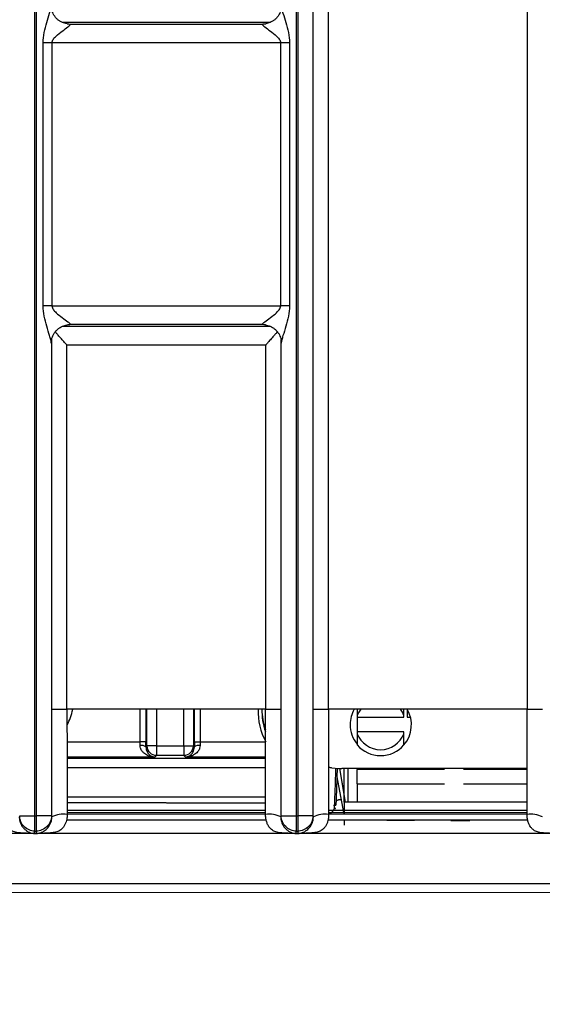
# Model space of a CAD drawing. Units: millimetres. Extents: x 17 to 584, y 10 to 410.
# Drawn here: x 137 to 150, y 63 to 89 of the extents above; entities that cross this region are included whole.
import ezdxf

# ---------------------------------------------------------------- set-up
doc = ezdxf.new("R2010")
doc.units = ezdxf.units.MM
doc.linetypes.add('SLD-Solid', pattern=[0])
doc.styles.add('SLDTEXTSTYLE0', font='GOTHIC.TTF', dxfattribs={"width": 0.913})
doc.dimstyles.new('SLDDIMSTYLE2', dxfattribs={"dimtxt": 3.5, "dimasz": 3, "dimexe": 0, "dimexo": 0.0625, "dimgap": 0.875, "dimtad": 1, "dimdec": 0, "dimlfac": 2, "dimrnd": 1e-09, "dimzin": 12, "dimdsep": 46, "dimtxsty": 'SLDTEXTSTYLE0', "dimsah": 1, "dimcen": 0.09, "dimadec": 0, "dimazin": 3, "dimtfac": 1, "dimtdec": 0, "dimtofl": 0, "dimtmove": 0, "dimatfit": 3, "dimfxl": 1, "dimfrac": 2, "dimtolj": 1, "dimtzin": 12, "dimarcsym": 0})

# ---------------------------------------------------------------- blocks, each defined once
blk = doc.blocks.new('_D_5')
at = {"color": 7, "linetype": 'SLD-Solid', "lineweight": 0}
for p, q in [((65.032, 67.412), (65.032, 46.728)), ((298.032, 67.412), (298.032, 46.728)), ((65.032, 47.728), (298.032, 47.728))]:
    blk.add_line(p, q, dxfattribs=at)
at = {"color": 7, "linetype": 'SLD-Solid', "lineweight": 18}
for points in [[(65.032, 47.728), (68.032, 47.278), (68.032, 48.178)], [(298.032, 47.728), (295.032, 48.178), (295.032, 47.278)]]:
    blk.add_solid(points, dxfattribs=at)
at = {"color": 7, "linetype": 'SLD-Solid', "lineweight": 18, "insert": (177.653, 52.198), "char_height": 3.5, "attachment_point": 1, "style": 'SLDTEXTSTYLE0'}
blk.add_mtext('466', dxfattribs=at)

msp = doc.modelspace()

# ---------------------------------------------------------------- linework, layer by layer
at = {"color": 7, "linetype": 'SLD-Solid', "lineweight": 25}
for p, q in [((136.991, 68.172), (136.991, 184.876)), ((137.023, 184.876), (137.023, 68.172)), ((143.841, 68.172), (143.841, 184.876)), ((143.873, 184.876), (143.873, 68.172)), ((144.273, 184.878), (144.273, 68.172)), ((144.28, 70.962), (144.28, 184.389)), ((144.68, 70.962), (144.68, 184.389)), ((149.884, 184.389), (149.884, 70.962)), ((137.922, 88.894), (142.941, 88.894)), ((137.206, 81.522), (137.206, 88.402)), ((137.435, 88.402), (137.206, 88.402)), ((137.435, 88.402), (137.435, 81.522)), ((143.428, 88.402), (137.435, 88.402)), ((143.657, 88.402), (143.428, 88.402)), ((143.428, 81.522), (143.428, 88.402)), ((143.657, 88.402), (143.657, 81.522)), ((137.435, 81.522), (137.206, 81.522)), ((137.435, 81.522), (143.428, 81.522)), ((143.657, 81.522), (143.428, 81.522)), ((142.941, 81.03), (137.922, 81.03)), ((137.423, 80.545), (137.423, 68.172)), ((143.034, 80.492), (137.83, 80.492)), ((137.83, 70.962), (137.83, 80.492)), ((143.034, 80.492), (143.034, 70.962)), ((143.441, 68.172), (143.441, 80.545)), ((137.43, 70.962), (137.83, 70.962)), ((143.034, 70.962), (137.83, 70.962)), ((143.034, 70.962), (143.434, 70.962)), ((144.28, 70.962), (144.68, 70.962)), ((149.884, 70.962), (144.68, 70.962)), ((146.739, 70.963), (146.744, 70.757)), ((149.884, 70.962), (150.284, 70.962)), ((145.432, 70.802), (145.432, 70.757)), ((145.432, 70.757), (145.432, 70.367)), ((145.432, 70.757), (146.657, 70.757)), ((146.657, 70.757), (146.657, 70.802)), ((146.744, 70.757), (146.823, 70.757)), ((145.432, 70.367), (145.432, 70.322)), ((146.657, 70.367), (145.432, 70.367)), ((146.657, 70.322), (146.657, 70.367)), ((139.897, 70.111), (139.747, 70.111)), ((141.166, 70.111), (141.316, 70.111)), ((141.316, 70.111), (143.036, 70.111)), ((139.897, 69.979), (139.923, 70.005)), ((140.173, 70.005), (139.923, 70.005)), ((140.173, 70.005), (140.89, 70.005)), ((140.173, 70.005), (140.173, 69.755)), ((140.89, 70.005), (141.14, 70.005)), ((140.89, 70.005), (140.89, 69.755)), ((141.14, 70.005), (141.167, 69.979)), ((140.173, 69.755), (140.129, 69.711)), ((140.89, 69.755), (140.173, 69.755)), ((140.935, 69.711), (140.89, 69.755)), ((145.092, 68.747), (144.974, 69.413)), ((145.127, 68.532), (144.974, 69.413)), ((149.882, 69.412), (145.032, 69.412)), ((145.092, 68.532), (145.092, 69.412)), ((145.192, 68.532), (145.192, 69.412)), ((145.432, 69.412), (145.432, 69.382)), ((145.432, 69.007), (145.432, 69.382)), ((147.719, 69.382), (145.432, 69.382)), ((149.882, 69.382), (148.219, 69.382)), ((145.092, 68.212), (144.901, 69.239)), ((145.432, 69.007), (145.432, 68.532)), ((145.432, 69.007), (147.719, 69.007)), ((148.219, 69.007), (149.882, 69.007)), ((149.881, 68.532), (145.092, 68.532)), ((145.092, 68.532), (145.092, 68.212)), ((136.591, 68.172), (136.991, 68.172)), ((136.991, 68.172), (137.023, 68.172)), ((136.991, 67.772), (136.991, 68.172)), ((137.423, 68.172), (137.023, 68.172)), ((137.023, 68.172), (137.023, 67.772)), ((137.433, 68.142), (137.423, 68.172)), ((143.048, 68.062), (137.818, 68.062)), ((143.031, 68.21), (137.828, 68.212)), ((143.431, 68.142), (143.441, 68.172)), ((143.441, 68.172), (143.841, 68.172)), ((143.841, 68.172), (143.873, 68.172)), ((143.841, 67.772), (143.841, 68.172)), ((144.273, 68.172), (143.873, 68.172)), ((143.873, 68.172), (143.873, 67.772)), ((144.283, 68.142), (144.273, 68.172)), ((149.898, 68.062), (144.668, 68.062)), ((149.881, 68.21), (144.678, 68.212)), ((145.092, 68.062), (145.092, 67.932)), ((146.207, 68.052), (146.207, 68.052)), ((146.569, 68.052), (146.207, 68.052)), ((146.569, 68.052), (146.569, 68.052)), ((146.93, 68.052), (146.569, 68.052)), ((146.93, 68.052), (146.93, 68.052)), ((147.882, 68.052), (147.882, 68.052)), ((147.882, 68.052), (147.901, 68.052)), ((147.901, 68.052), (147.901, 68.052)), ((147.901, 68.052), (147.987, 68.052)), ((147.987, 68.052), (147.987, 68.052)), ((147.987, 68.052), (148.353, 68.052)), ((148.353, 68.052), (148.353, 68.062)), ((148.382, 68.052), (148.382, 68.052)), ((136.971, 67.712), (130.206, 67.712)), ((136.971, 67.712), (136.991, 67.772)), ((136.971, 67.712), (137.043, 67.712)), ((136.971, 67.712), (136.971, 67.712)), ((137.043, 67.712), (136.971, 67.712)), ((136.991, 67.772), (137.023, 67.772)), ((137.043, 67.712), (137.023, 67.772)), ((137.043, 67.712), (137.043, 67.712)), ((143.821, 67.712), (137.056, 67.712)), ((143.821, 67.712), (143.841, 67.772)), ((143.821, 67.712), (143.893, 67.712)), ((143.821, 67.712), (143.821, 67.712)), ((143.893, 67.712), (143.821, 67.712)), ((143.841, 67.772), (143.873, 67.772)), ((143.893, 67.712), (143.873, 67.772)), ((143.893, 67.712), (143.893, 67.712)), ((150.671, 67.712), (143.906, 67.712)), ((261.526, 66.172), (135.223, 66.161))]:
    msp.add_line(p, q, dxfattribs=at)
at = {"color": 8, "linetype": 'SLD-Solid', "lineweight": 25}
for p, q in [((143.155, 88.939), (137.706, 88.939)), ((137.708, 80.985), (143.157, 80.985)), ((137.43, 70.962), (137.43, 80.642)), ((143.434, 80.636), (143.434, 70.962)), ((139.747, 70.111), (139.747, 70.962)), ((139.897, 70.962), (139.897, 70.111)), ((139.923, 70.005), (139.923, 70.962)), ((140.173, 70.962), (140.173, 70.005)), ((140.89, 70.005), (140.89, 70.962)), ((141.14, 70.962), (141.14, 70.005)), ((141.166, 70.111), (141.166, 70.962)), ((141.316, 70.962), (141.316, 70.111)), ((137.83, 70.111), (139.747, 70.111)), ((140.129, 69.711), (137.831, 69.711)), ((137.831, 69.68), (143.033, 69.68)), ((143.033, 69.711), (140.935, 69.711)), ((143.032, 69.431), (137.831, 69.431)), ((144.759, 69.431), (144.681, 69.443)), ((137.832, 68.669), (143.032, 68.669)), ((137.832, 68.519), (143.031, 68.508)), ((143.031, 68.508), (137.832, 68.519)), ((143.031, 68.313), (137.832, 68.313)), ((149.881, 68.313), (144.682, 68.313)), ((144.815, 68.453), (144.843, 68.453)), ((137.832, 68.261), (143.031, 68.261)), ((144.682, 68.261), (149.881, 68.261)), ((135.332, 66.4), (261.526, 66.4))]:
    msp.add_line(p, q, dxfattribs=at)
at = {"color": 7, "linetype": 'SLD-Solid', "lineweight": 25, "flags": 128}
for points in [[(145.525, 70.966), (145.474, 70.89), (145.432, 70.802)], [(146.657, 70.802), (146.614, 70.89), (146.566, 70.962)]]:
    msp.add_lwpolyline(points, dxfattribs=at)
at = {"color": 7, "linetype": 'SLD-Solid', "lineweight": 25}
for centre, radius, start, end in [((136.032, 71.412), 2, 334.3438, 346.9529), ((146.047, 70.562), 0.8, 149.9575, 180), ((146.052, 70.552), 0.8, 319.0599, 30.9297), ((146.047, 70.562), 0.8, 180, 219.7582), ((146.044, 70.562), 0.658, 201.3701, 338.6299), ((139.779, 69.818), 0.199, 53.7349, 99.271), ((140.173, 70.006), 0.25, 180.0817, 269.9183), ((140.89, 70.006), 0.25, 270.0817, 359.9183), ((141.284, 69.818), 0.199, 80.729, 126.2651), ((146.044, 70.562), 0.813, 221.0753, 318.9247), ((145.032, 71.412), 2, 259.8894, 270), ((144.858, 68.783), 0.33, 267.371, 272.629), ((137.74, 67.543), 0.674, 82.0694, 117.1175), ((143.124, 67.543), 0.674, 62.8825, 97.9306), ((144.59, 67.543), 0.674, 82.0694, 117.1175), ((149.974, 67.543), 0.674, 62.8825, 97.9306)]:
    msp.add_arc(centre, radius, start, end, dxfattribs=at)
at = {"color": 8, "linetype": 'SLD-Solid', "lineweight": 25}
for centre, radius, start, end in [((144.532, 70.912), 1.697, 178.3122, 208.1834), ((144.532, 70.912), 1.597, 178.2063, 199.7056), ((144.513, 70.967), 1.577, 180.1945, 199.7133), ((144.596, 68.445), 0.247, 289.4062, 1.8809)]:
    msp.add_arc(centre, radius, start, end, dxfattribs=at)
at = {"color": 7, "linetype": 'SLD-Solid', "lineweight": 25}
for centre, major_axis, ratio, start_param, end_param in [((139.728, 70.111), (0, 0.4), 0.048016, 4.470148, 4.712389), ((139.878, 70.111), (0, 0.55), 0.034921, 4.470148, 4.712389), ((141.185, 70.111), (0, 0.55), 0.034921, 1.570796, 1.813037), ((141.335, 70.111), (0, 0.4), 0.048016, 1.570796, 1.813037)]:
    msp.add_ellipse(centre, major_axis=major_axis, ratio=ratio, start_param=start_param, end_param=end_param, dxfattribs=at)
for points, knots in [([(137.206, 88.402), (137.206, 88.586), (137.253, 88.767), (137.326, 89.022), (137.352, 89.105), (137.387, 89.221), (137.398, 89.258), (137.415, 89.327), (137.422, 89.358), (137.423, 89.378)], [0, 0, 0, 0, 0.5, 0.5, 0.75, 0.75, 0.875, 0.875, 1, 1, 1, 1]), ([(137.835, 88.902), (137.835, 88.902), (137.814, 88.904), (137.771, 88.915), (137.707, 88.936), (137.645, 88.969), (137.585, 89.013), (137.532, 89.067), (137.488, 89.129), (137.455, 89.193), (137.434, 89.258), (137.422, 89.319), (137.421, 89.358), (137.42, 89.376)], [0, 0, 0, 0, 0.000665, 0.095962, 0.195515, 0.297351, 0.400387, 0.514606, 0.623385, 0.726855, 0.825507, 0.919376, 1, 1, 1, 1]), ([(143.441, 89.378), (143.445, 89.38), (143.446, 89.359), (143.442, 89.314), (143.429, 89.249), (143.405, 89.183), (143.371, 89.12), (143.327, 89.061), (143.274, 89.01), (143.214, 88.967), (143.152, 88.936), (143.093, 88.915), (143.056, 88.908), (143.039, 88.906)], [0, 0, 0, 0, 0.006149, 0.100825, 0.200373, 0.302535, 0.406088, 0.510326, 0.621356, 0.727139, 0.827984, 0.924076, 1, 1, 1, 1]), ([(143.441, 89.378), (143.441, 89.358), (143.448, 89.327), (143.466, 89.259), (143.476, 89.221), (143.511, 89.105), (143.537, 89.022), (143.586, 88.852), (143.61, 88.764), (143.646, 88.585), (143.657, 88.494), (143.657, 88.402)], [0, 0, 0, 0, 0.125, 0.125, 0.25, 0.25, 0.5, 0.5, 0.75, 0.75, 1, 1, 1, 1]), ([(137.435, 88.402), (137.435, 88.439), (137.452, 88.474), (137.494, 88.533), (137.519, 88.558), (137.597, 88.63), (137.652, 88.671), (137.758, 88.75), (137.81, 88.787), (137.873, 88.836), (137.891, 88.851), (137.917, 88.877), (137.925, 88.888), (137.922, 88.894)], [0, 0, 0, 0, 0.125, 0.125, 0.25, 0.25, 0.5, 0.5, 0.75, 0.75, 0.875, 0.875, 1, 1, 1, 1]), ([(137.835, 88.902), (137.865, 88.902), (137.895, 88.899), (137.922, 88.894), (137.922, 88.894)], [0, 0, 0, 0, 0.971119, 1, 1, 1, 1]), ([(142.941, 88.894), (142.939, 88.888), (142.946, 88.877), (142.972, 88.851), (142.99, 88.836), (143.053, 88.787), (143.105, 88.75), (143.211, 88.671), (143.267, 88.63), (143.344, 88.558), (143.37, 88.532), (143.412, 88.473), (143.428, 88.439), (143.428, 88.402)], [0, 0, 0, 0, 0.125, 0.125, 0.25, 0.25, 0.5, 0.5, 0.75, 0.75, 0.875, 0.875, 1, 1, 1, 1]), ([(142.941, 88.894), (142.942, 88.894), (142.972, 88.899), (143.006, 88.903), (143.039, 88.906)], [0, 0, 0, 0, 0.025637, 1, 1, 1, 1]), ([(137.423, 80.545), (137.422, 80.566), (137.415, 80.597), (137.398, 80.665), (137.387, 80.703), (137.352, 80.819), (137.326, 80.902), (137.277, 81.072), (137.254, 81.159), (137.218, 81.338), (137.206, 81.43), (137.206, 81.522)], [0, 0, 0, 0, 0.125, 0.125, 0.25, 0.25, 0.5, 0.5, 0.75, 0.75, 1, 1, 1, 1]), ([(137.435, 81.522), (137.435, 81.484), (137.452, 81.45), (137.494, 81.392), (137.519, 81.366), (137.597, 81.294), (137.652, 81.253), (137.758, 81.174), (137.81, 81.137), (137.873, 81.088), (137.891, 81.073), (137.918, 81.046), (137.925, 81.036), (137.922, 81.03)], [0, 0, 0, 0, 0.125, 0.125, 0.25, 0.25, 0.5, 0.5, 0.75, 0.75, 0.875, 0.875, 1, 1, 1, 1]), ([(142.941, 81.03), (142.937, 81.042), (142.97, 81.072), (143.053, 81.137), (143.105, 81.174), (143.211, 81.253), (143.267, 81.294), (143.344, 81.366), (143.369, 81.391), (143.411, 81.45), (143.428, 81.485), (143.428, 81.522)], [0, 0, 0, 0, 0.25, 0.25, 0.5, 0.5, 0.75, 0.75, 0.875, 0.875, 1, 1, 1, 1]), ([(143.657, 81.522), (143.657, 81.338), (143.611, 81.157), (143.537, 80.902), (143.511, 80.819), (143.476, 80.703), (143.466, 80.665), (143.448, 80.597), (143.441, 80.566), (143.441, 80.545)], [0, 0, 0, 0, 0.5, 0.5, 0.75, 0.75, 0.875, 0.875, 1, 1, 1, 1]), ([(137.423, 80.545), (137.419, 80.544), (137.417, 80.565), (137.422, 80.61), (137.435, 80.675), (137.459, 80.741), (137.493, 80.804), (137.537, 80.862), (137.59, 80.914), (137.649, 80.957), (137.711, 80.988), (137.77, 81.009), (137.807, 81.015), (137.824, 81.018)], [0, 0, 0, 0, 0.006149, 0.100825, 0.200373, 0.302535, 0.406088, 0.510326, 0.621356, 0.727139, 0.827984, 0.924076, 1, 1, 1, 1]), ([(137.922, 81.03), (137.922, 81.029), (137.892, 81.024), (137.858, 81.02), (137.824, 81.018)], [0, 0, 0, 0, 0.025637, 1, 1, 1, 1]), ([(143.028, 81.021), (142.999, 81.021), (142.968, 81.025), (142.942, 81.029), (142.941, 81.03)], [0, 0, 0, 0, 0.971119, 1, 1, 1, 1]), ([(143.028, 81.021), (143.028, 81.021), (143.049, 81.02), (143.092, 81.009), (143.156, 80.987), (143.218, 80.954), (143.278, 80.911), (143.331, 80.857), (143.376, 80.795), (143.408, 80.731), (143.43, 80.666), (143.442, 80.605), (143.443, 80.566), (143.443, 80.548)], [0, 0, 0, 0, 0.000665, 0.095962, 0.195515, 0.297351, 0.400387, 0.514606, 0.623385, 0.726855, 0.825507, 0.919376, 1, 1, 1, 1]), ([(137.83, 80.492), (137.829, 80.493), (137.809, 80.516), (137.759, 80.571), (137.682, 80.658), (137.607, 80.743), (137.553, 80.805), (137.531, 80.833), (137.524, 80.842)], [0, 0, 0, 0, 0.006382, 0.182904, 0.447362, 0.718771, 0.912463, 1, 1, 1, 1]), ([(143.34, 80.842), (143.333, 80.834), (143.31, 80.806), (143.257, 80.744), (143.182, 80.659), (143.105, 80.572), (143.055, 80.516), (143.035, 80.493), (143.034, 80.492)], [0, 0, 0, 0, 0.084257, 0.280673, 0.545051, 0.816956, 0.993613, 1, 1, 1, 1]), ([(137.433, 68.142), (137.432, 68.195), (137.432, 68.304), (137.432, 68.477), (137.431, 68.663), (137.431, 68.864), (137.431, 69.08), (137.43, 69.31), (137.43, 69.697), (137.43, 70.249), (137.43, 70.721), (137.43, 70.962)], [0, 0, 0, 0, 0.0565, 0.117942, 0.184353, 0.255757, 0.332172, 0.413612, 0.500091, 0.743855, 1, 1, 1, 1]), ([(137.83, 70.962), (137.83, 70.718), (137.83, 70.463), (137.831, 69.949), (137.831, 69.69), (137.831, 69.197), (137.832, 68.962), (137.832, 68.543), (137.832, 68.36), (137.833, 68.21)], [0, 0, 0, 0, 0.25, 0.25, 0.5, 0.5, 0.75, 0.75, 1, 1, 1, 1]), ([(143.031, 68.21), (143.031, 68.36), (143.031, 68.543), (143.032, 68.962), (143.032, 69.197), (143.033, 69.69), (143.033, 69.949), (143.033, 70.463), (143.034, 70.718), (143.034, 70.962)], [0, 0, 0, 0, 0.25, 0.25, 0.5, 0.5, 0.75, 0.75, 1, 1, 1, 1]), ([(143.434, 70.962), (143.434, 70.84), (143.434, 70.598), (143.434, 70.241), (143.433, 69.892), (143.433, 69.523), (143.433, 69.146), (143.432, 68.772), (143.432, 68.442), (143.431, 68.237), (143.431, 68.142)], [0, 0, 0, 0, 0.129593, 0.256097, 0.379533, 0.49992, 0.647927, 0.780548, 0.897866, 1, 1, 1, 1]), ([(144.283, 68.142), (144.282, 68.195), (144.282, 68.304), (144.282, 68.477), (144.281, 68.663), (144.281, 68.864), (144.281, 69.08), (144.28, 69.31), (144.28, 69.697), (144.28, 70.249), (144.28, 70.721), (144.28, 70.962)], [0, 0, 0, 0, 0.0565, 0.117942, 0.184353, 0.255757, 0.332172, 0.413612, 0.500091, 0.743855, 1, 1, 1, 1]), ([(144.68, 70.962), (144.68, 70.718), (144.68, 70.463), (144.681, 69.949), (144.681, 69.69), (144.681, 69.197), (144.682, 68.962), (144.682, 68.543), (144.682, 68.36), (144.683, 68.21)], [0, 0, 0, 0, 0.25, 0.25, 0.5, 0.5, 0.75, 0.75, 1, 1, 1, 1]), ([(145.432, 70.962), (145.432, 70.933), (145.432, 70.884), (145.432, 70.825), (145.432, 70.802)], [0, 0, 0, 0, 0.602258, 1, 1, 1, 1]), ([(146.657, 70.802), (146.657, 70.83), (146.657, 70.888), (146.657, 70.94), (146.657, 70.962), (146.657, 70.962)], [0, 0, 0, 0, 0.497122, 0.999804, 1, 1, 1, 1]), ([(149.881, 68.21), (149.881, 68.36), (149.881, 68.543), (149.882, 68.962), (149.882, 69.197), (149.883, 69.69), (149.883, 69.949), (149.883, 70.463), (149.884, 70.718), (149.884, 70.962)], [0, 0, 0, 0, 0.25, 0.25, 0.5, 0.5, 0.75, 0.75, 1, 1, 1, 1]), ([(145.432, 70.322), (145.432, 70.292), (145.432, 70.231), (145.432, 70.133), (145.432, 70.069), (145.432, 70.028)], [0, 0, 0, 0, 0.259902, 0.522883, 1, 1, 1, 1]), ([(146.657, 70.028), (146.657, 70.059), (146.657, 70.118), (146.657, 70.212), (146.657, 70.285), (146.657, 70.322)], [0, 0, 0, 0, 0.362924, 0.679927, 1, 1, 1, 1]), ([(140.129, 69.711), (140.128, 69.711), (140.114, 69.711), (140.071, 69.715), (140, 69.729), (139.924, 69.759), (139.86, 69.8), (139.806, 69.85), (139.773, 69.901), (139.752, 69.958), (139.749, 69.989), (139.747, 70.015)], [0, 0, 0, 0, 0.004307, 0.086357, 0.261683, 0.440555, 0.566537, 0.695372, 0.85027, 0.879882, 1, 1, 1, 1]), ([(139.897, 69.979), (139.899, 69.951), (139.904, 69.894), (139.933, 69.836), (139.965, 69.792), (140.003, 69.756), (140.05, 69.729), (140.093, 69.715), (140.119, 69.712), (140.128, 69.711), (140.129, 69.711)], [0, 0, 0, 0, 0.141589, 0.295107, 0.422497, 0.552296, 0.730819, 0.912182, 0.994912, 1, 1, 1, 1]), ([(141.317, 70.015), (141.314, 69.989), (141.312, 69.958), (141.29, 69.901), (141.258, 69.85), (141.204, 69.8), (141.141, 69.76), (141.064, 69.729), (140.993, 69.715), (140.95, 69.711), (140.935, 69.711), (140.935, 69.711)], [0, 0, 0, 0, 0.120117, 0.1497289, 0.3046263, 0.4303452, 0.5594452, 0.7345911, 0.9136437, 0.9956926, 1, 1, 1, 1]), ([(140.935, 69.711), (140.935, 69.711), (140.944, 69.712), (140.97, 69.715), (141.014, 69.728), (141.06, 69.756), (141.098, 69.792), (141.131, 69.836), (141.16, 69.894), (141.164, 69.951), (141.167, 69.979)], [0, 0, 0, 0, 0.005088, 0.087817, 0.267824, 0.447705, 0.576394, 0.704898, 0.858413, 1, 1, 1, 1]), ([(144.843, 68.453), (144.849, 68.644), (144.856, 68.834), (144.862, 69.024), (144.866, 69.154), (144.87, 69.283), (144.874, 69.412)], [0.000482849, 0.000482849, 0.000482849, 0.000482849, 0.001625787, 0.001625787, 0.001625787, 0.002401484, 0.002401484, 0.002401484, 0.002401484]), ([(144.907, 69.412), (144.9, 69.219), (144.893, 69.026), (144.887, 68.834), (144.882, 68.707), (144.878, 68.58), (144.873, 68.453)], [0.000600625, 0.000600625, 0.000600625, 0.000600625, 0.001758208, 0.001758208, 0.001758208, 0.002519322, 0.002519322, 0.002519322, 0.002519322]), ([(144.854, 68.345), (144.855, 68.349), (144.856, 68.359), (144.859, 68.37), (144.861, 68.378), (144.862, 68.379), (144.862, 68.379)], [0, 0, 0, 0, 0.2032194, 0.5353542, 0.7993769, 1, 1, 1, 1]), ([(136.971, 67.712), (136.958, 67.712), (136.916, 67.712), (136.823, 67.713), (136.716, 67.717), (136.616, 67.723), (136.525, 67.733), (136.43, 67.754), (136.34, 67.804), (136.279, 67.87), (136.234, 67.945), (136.203, 68.029), (136.184, 68.118), (136.182, 68.179), (136.181, 68.21)], [0, 0, 0, 0, 0.035522, 0.113126, 0.250475, 0.326587, 0.386158, 0.500305, 0.59044, 0.667647, 0.750588, 0.831896, 0.91514, 1, 1, 1, 1]), ([(136.581, 68.142), (136.581, 68.129), (136.582, 68.101), (136.588, 68.061), (136.597, 68.021), (136.61, 67.983), (136.634, 67.929), (136.674, 67.87), (136.73, 67.812), (136.786, 67.771), (136.847, 67.74), (136.899, 67.723), (136.933, 67.717), (136.95, 67.714), (136.959, 67.713), (136.965, 67.713), (136.969, 67.712), (136.971, 67.712)], [0, 0, 0, 0, 0.0504621, 0.1018858, 0.1543284, 0.2078438, 0.2624828, 0.3899429, 0.499247, 0.6236453, 0.7493084, 0.8747002, 0.9462249, 0.9636481, 0.9821945, 0.9945022, 1, 1, 1, 1]), ([(136.991, 67.772), (136.886, 67.772), (136.782, 67.815), (136.634, 67.963), (136.591, 68.067), (136.591, 68.172)], [0, 0, 0, 0, 0.5, 0.5, 1, 1, 1, 1]), ([(137.423, 68.172), (137.423, 68.067), (137.38, 67.963), (137.231, 67.815), (137.127, 67.772), (137.023, 67.772)], [0, 0, 0, 0, 0.5, 0.5, 1, 1, 1, 1]), ([(137.833, 68.21), (137.832, 68.186), (137.832, 68.143), (137.824, 68.078), (137.806, 68.013), (137.778, 67.944), (137.74, 67.878), (137.693, 67.825), (137.642, 67.786), (137.57, 67.751), (137.461, 67.728), (137.318, 67.717), (137.188, 67.713), (137.096, 67.712), (137.056, 67.712), (137.043, 67.712)], [0, 0, 0, 0, 0.065562, 0.118286, 0.178655, 0.251249, 0.323555, 0.390959, 0.449472, 0.501362, 0.611879, 0.750357, 0.891157, 0.96538, 1, 1, 1, 1]), ([(137.043, 67.712), (137.044, 67.712), (137.047, 67.713), (137.051, 67.713), (137.059, 67.714), (137.068, 67.715), (137.084, 67.717), (137.107, 67.722), (137.137, 67.731), (137.178, 67.746), (137.228, 67.772), (137.282, 67.812), (137.328, 67.858), (137.368, 67.911), (137.403, 67.977), (137.428, 68.055), (137.431, 68.113), (137.433, 68.142)], [0, 0, 0, 0, 0.003764, 0.012611, 0.026668, 0.045961, 0.066978, 0.125072, 0.191953, 0.250166, 0.384676, 0.499582, 0.590668, 0.68568, 0.785231, 0.889852, 1, 1, 1, 1]), ([(143.821, 67.712), (143.808, 67.712), (143.766, 67.712), (143.673, 67.713), (143.566, 67.717), (143.466, 67.723), (143.375, 67.733), (143.28, 67.754), (143.19, 67.804), (143.129, 67.87), (143.084, 67.945), (143.053, 68.029), (143.034, 68.118), (143.032, 68.179), (143.031, 68.21)], [0, 0, 0, 0, 0.035522, 0.113126, 0.250475, 0.326587, 0.386158, 0.500305, 0.59044, 0.667647, 0.750588, 0.831896, 0.91514, 1, 1, 1, 1]), ([(143.431, 68.142), (143.431, 68.129), (143.432, 68.101), (143.438, 68.061), (143.447, 68.021), (143.46, 67.983), (143.484, 67.929), (143.524, 67.87), (143.58, 67.812), (143.636, 67.771), (143.697, 67.74), (143.749, 67.723), (143.783, 67.717), (143.8, 67.714), (143.809, 67.713), (143.815, 67.713), (143.819, 67.712), (143.821, 67.712)], [0, 0, 0, 0, 0.0504621, 0.1018858, 0.1543284, 0.2078438, 0.2624828, 0.3899429, 0.499247, 0.6236453, 0.7493084, 0.8747002, 0.9462249, 0.9636481, 0.9821945, 0.9945022, 1, 1, 1, 1]), ([(143.841, 67.772), (143.736, 67.772), (143.632, 67.815), (143.484, 67.963), (143.441, 68.067), (143.441, 68.172)], [0, 0, 0, 0, 0.5, 0.5, 1, 1, 1, 1]), ([(144.273, 68.172), (144.273, 68.067), (144.23, 67.963), (144.081, 67.815), (143.977, 67.772), (143.873, 67.772)], [0, 0, 0, 0, 0.5, 0.5, 1, 1, 1, 1]), ([(144.683, 68.21), (144.682, 68.186), (144.682, 68.143), (144.674, 68.078), (144.656, 68.013), (144.628, 67.944), (144.59, 67.878), (144.543, 67.825), (144.492, 67.786), (144.42, 67.751), (144.311, 67.728), (144.168, 67.717), (144.038, 67.713), (143.946, 67.712), (143.906, 67.712), (143.893, 67.712)], [0, 0, 0, 0, 0.065562, 0.118286, 0.178655, 0.251249, 0.323555, 0.390959, 0.449472, 0.501362, 0.611879, 0.750357, 0.891157, 0.96538, 1, 1, 1, 1]), ([(143.893, 67.712), (143.894, 67.712), (143.897, 67.713), (143.901, 67.713), (143.909, 67.714), (143.918, 67.715), (143.934, 67.717), (143.957, 67.722), (143.987, 67.731), (144.028, 67.746), (144.078, 67.772), (144.132, 67.812), (144.178, 67.858), (144.218, 67.911), (144.253, 67.977), (144.278, 68.055), (144.281, 68.113), (144.283, 68.142)], [0, 0, 0, 0, 0.003764, 0.012611, 0.026668, 0.045961, 0.066978, 0.125072, 0.191953, 0.250166, 0.384676, 0.499582, 0.590668, 0.68568, 0.785231, 0.889852, 1, 1, 1, 1]), ([(148.353, 68.052), (148.364, 68.052), (148.381, 68.052), (148.381, 68.052), (148.382, 68.052)], [0, 0, 0, 0, 0.270443, 1, 1, 1, 1]), ([(150.671, 67.712), (150.658, 67.712), (150.616, 67.712), (150.523, 67.713), (150.416, 67.717), (150.316, 67.723), (150.225, 67.733), (150.13, 67.754), (150.04, 67.804), (149.979, 67.87), (149.934, 67.945), (149.903, 68.029), (149.884, 68.118), (149.882, 68.179), (149.881, 68.21)], [0, 0, 0, 0, 0.035522, 0.113126, 0.250475, 0.326587, 0.386158, 0.500305, 0.59044, 0.667647, 0.750588, 0.831896, 0.91514, 1, 1, 1, 1])]:
    msp.add_open_spline(points, degree=3, knots=knots, dxfattribs=at)
at = {"color": 8, "linetype": 'SLD-Solid', "lineweight": 25}
msp.add_open_spline([(144.877, 68.544), (144.884, 68.555), (144.899, 68.578), (144.929, 68.592), (144.966, 68.601), (144.993, 68.602), (145.013, 68.602)], degree=3, knots=[0, 0, 0, 0, 0.261716, 0.541868, 0.639248, 1, 1, 1, 1], dxfattribs=at)

# ---------------------------------------------------------------- dimensions: what is measured, and where the dimension line sits
at = {"color": 7, "linetype": 'SLD-Solid', "lineweight": 18}
dim = msp.add_linear_dim(base=(298.032, 47.728), p1=(65.032, 68.412), p2=(298.032, 68.412), angle=0, dimstyle='SLDDIMSTYLE2', dxfattribs=at)
dim.commit()
dim.dimension.update_dxf_attribs({"geometry": '_D_5', "text_midpoint": (181.532, 47.728), "dimtype": 160})

doc.saveas('drawing.dxf')
